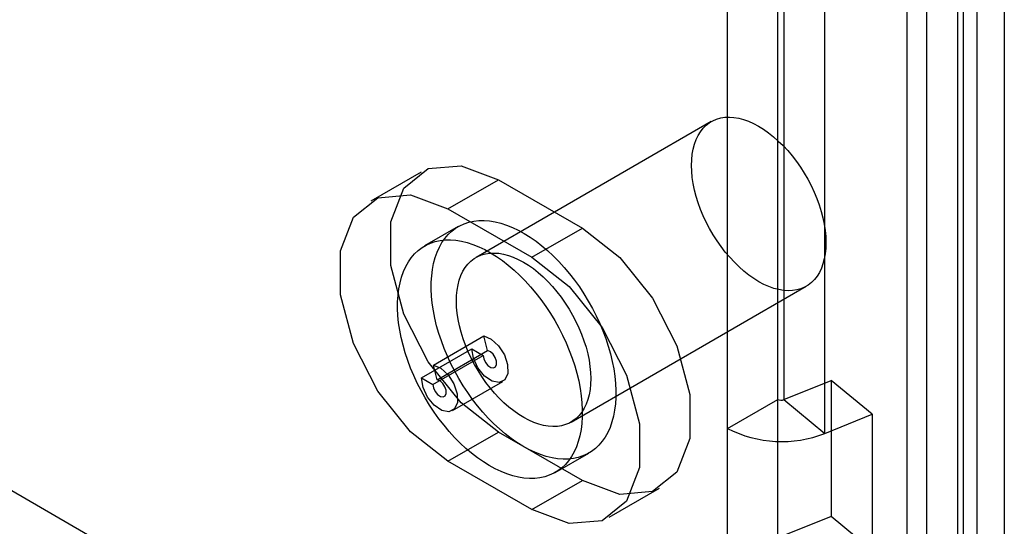
# Model space of a CAD drawing. Extents: x 0 to 420, y 0 to 297.
# Drawn here: x 376 to 379, y 92 to 94 of the extents above; entities that cross this region are included whole.
import ezdxf

# ---------------------------------------------------------------- set-up
doc = ezdxf.new("R2010")
doc.units = 0
doc.layers.get('0').update_dxf_attribs({"linetype": 'CONTINUOUS'})

msp = doc.modelspace()

# ---------------------------------------------------------------- linework, layer by layer
at = {"color": 7, "linetype": 'CONTINUOUS'}
for p, q in [((378.433391, 82.6913), (378.433391, 185.749832)), ((378.505076, 185.697437), (378.505076, 81.017587)), ((378.519305, 81.015526), (378.519305, 185.698061)), ((378.551243, 82.623266), (378.551243, 185.681798)), ((378.387225, 185.629403), (378.387225, 80.949553)), ((378.614902, 185.619247), (378.614902, 80.936711)), ((378.085251, 92.614037), (378.085251, 110.895479)), ((378.099481, 110.89476), (378.099481, 92.613318)), ((377.9674, 92.546003), (377.9674, 110.827445)), ((378.195077, 92.534504), (378.195077, 110.815945)), ((377.929456, 93.263149), (377.379484, 92.945657)), ((377.25112, 93.145315), (377.133269, 93.077281)), ((377.31381, 93.059403), (377.431661, 93.127437)), ((377.431661, 93.127437), (377.628079, 93.014047)), ((377.31381, 93.059403), (377.510228, 92.946013)), ((377.337821, 93.017828), (377.259254, 92.972472)), ((377.510228, 92.946013), (377.628079, 93.014047)), ((377.601689, 92.560746), (378.151661, 92.878238)), ((377.279657, 92.694226), (377.397508, 92.76226)), ((377.406645, 92.727999), (377.397508, 92.76226)), ((377.251742, 92.664304), (377.369593, 92.732338)), ((377.369593, 92.732338), (377.396306, 92.716917)), ((377.278454, 92.648883), (377.396306, 92.716917)), ((377.288794, 92.659965), (377.406645, 92.727999)), ((377.288794, 92.659965), (377.279657, 92.694226)), ((377.251742, 92.664304), (377.278454, 92.648883)), ((377.324166, 92.587849), (377.442017, 92.655883)), ((378.099481, 92.613318), (378.210055, 92.658015)), ((378.210055, 92.658015), (378.210055, 92.340471)), ((378.305651, 92.579201), (378.210055, 92.658015)), ((377.9674, 92.546003), (378.085251, 92.614037)), ((378.085251, 92.296493), (378.085251, 92.614037)), ((378.099481, 92.613318), (378.195077, 92.534504)), ((378.195077, 92.534504), (378.305651, 92.579201)), ((378.305651, 92.579201), (378.305651, 92.261657)), ((376.019401, 92.55909), (377.463088, 91.725667)), ((377.9674, 92.228459), (377.9674, 92.546003)), ((377.31381, 92.469679), (377.431661, 92.537713)), ((377.628079, 92.424323), (377.431661, 92.537713)), ((377.564784, 92.44322), (377.643352, 92.488576)), ((377.510228, 92.356289), (377.31381, 92.469679)), ((377.510228, 92.356289), (377.628079, 92.424323)), ((377.690769, 92.338411), (377.80862, 92.406445)), ((378.210055, 92.340471), (378.099481, 92.295775)), ((378.305651, 92.261657), (378.210055, 92.340471))]:
    msp.add_line(p, q, dxfattribs=at)
at = {"color": 7, "linetype": 'CONTINUOUS', "flags": 128}
for points in [[(378.195861, 93.008668), (378.197215, 92.994407), (378.197692, 92.980573), (378.197291, 92.967243), (378.196014, 92.954492), (378.193867, 92.94239), (378.190862, 92.931006), (378.187017, 92.920403), (378.182353, 92.910641), (378.176896, 92.901773), (378.170677, 92.89385), (378.16373, 92.886917), (378.156094, 92.881011), (378.147812, 92.876166), (378.13893, 92.872408), (378.129498, 92.86976), (378.119569, 92.868235), (378.109197, 92.867843), (378.098442, 92.868585), (378.087364, 92.870457), (378.076023, 92.873449), (378.064484, 92.877544), (378.052811, 92.882719), (378.04107, 92.888946), (378.029326, 92.896189), (378.017645, 92.904407), (378.006092, 92.913556), (377.994731, 92.923584), (377.983627, 92.934434), (377.972842, 92.946046), (377.962435, 92.958356), (377.952465, 92.971293), (377.942987, 92.984787), (377.934055, 92.998761), (377.925719, 93.013137), (377.918025, 93.027835), (377.911017, 93.042773), (377.904732, 93.057866), (377.899208, 93.073032), (377.894474, 93.088185), (377.890556, 93.103239), (377.887478, 93.118112), (377.885256, 93.13272), (377.883902, 93.14698), (377.883424, 93.160814), (377.883826, 93.174144), (377.885103, 93.186896), (377.88725, 93.198997), (377.890255, 93.210382), (377.8941, 93.220985), (377.898764, 93.230747), (377.90422, 93.239614), (377.91044, 93.247537), (377.917387, 93.254471), (377.925023, 93.260377), (377.933305, 93.265222), (377.942187, 93.268979), (377.951619, 93.271628), (377.961548, 93.273152), (377.971919, 93.273545), (377.982674, 93.272803), (377.993753, 93.270931), (378.005094, 93.267939), (378.016633, 93.263844), (378.028305, 93.258668), (378.040047, 93.252442), (378.051791, 93.245199), (378.063472, 93.23698), (378.075025, 93.227831), (378.086385, 93.217804), (378.097489, 93.206954), (378.108275, 93.195341), (378.118682, 93.183032), (378.128652, 93.170094), (378.13813, 93.156601), (378.147062, 93.142627), (378.155398, 93.128251), (378.163092, 93.113553), (378.1701, 93.098615), (378.176385, 93.083521), (378.181909, 93.068356), (378.186643, 93.053203), (378.190561, 93.038148), (378.193639, 93.023276), (378.195861, 93.008668)], [(377.431661, 92.537713), (377.344328, 92.605911), (377.267529, 92.701449), (377.210526, 92.812802), (377.180196, 92.92654), (377.180196, 93.028945), (377.210526, 93.107664), (377.267529, 93.153204), (377.344328, 93.160071), (377.431661, 93.127437)], [(377.31381, 92.469679), (377.226477, 92.537877), (377.149678, 92.633415), (377.092675, 92.744768), (377.062345, 92.858506), (377.062345, 92.960911), (377.092675, 93.03963), (377.149678, 93.08517), (377.226477, 93.092037), (377.31381, 93.059403)], [(377.704128, 92.667916), (377.705797, 92.651076), (377.706581, 92.634655), (377.706478, 92.618721), (377.705488, 92.60334), (377.703615, 92.588574), (377.700867, 92.574485), (377.697254, 92.561131), (377.692792, 92.548566), (377.6875, 92.536841), (377.681398, 92.526006), (377.674512, 92.516104), (377.66687, 92.507177), (377.658504, 92.49926), (377.649448, 92.492388), (377.639739, 92.486586), (377.629417, 92.481881), (377.618525, 92.47829), (377.607107, 92.475829), (377.59521, 92.474508), (377.582883, 92.474332), (377.570177, 92.475302), (377.557144, 92.477413), (377.543837, 92.480659), (377.530312, 92.485024), (377.516623, 92.490491), (377.502827, 92.497037), (377.488982, 92.504637), (377.475142, 92.513257), (377.461366, 92.522864), (377.44771, 92.533417), (377.434231, 92.544873), (377.420983, 92.557186), (377.408021, 92.570303), (377.395398, 92.584173), (377.383166, 92.598737), (377.371376, 92.613935), (377.360076, 92.629706), (377.349312, 92.645985), (377.339128, 92.662704), (377.329567, 92.679795), (377.320668, 92.697187), (377.312466, 92.71481), (377.304997, 92.73259), (377.29829, 92.750456), (377.292374, 92.768332), (377.287272, 92.786146), (377.283005, 92.803825), (377.279592, 92.821296), (377.277045, 92.838487), (377.275376, 92.855328), (377.274592, 92.871749), (377.274694, 92.887683), (377.275685, 92.903064), (377.277558, 92.917829), (377.280306, 92.931918), (377.283919, 92.945273), (377.288381, 92.957838), (377.293673, 92.969562), (377.299775, 92.980397), (377.306661, 92.990299), (377.314303, 92.999227), (377.322669, 93.007143), (377.331725, 93.014016), (377.341434, 93.019817), (377.351756, 93.024523), (377.362648, 93.028113), (377.374066, 93.030574), (377.385963, 93.031896), (377.39829, 93.032072), (377.410996, 93.031102), (377.424029, 93.02899), (377.437336, 93.025745), (377.450861, 93.02138), (377.46455, 93.015913), (377.478346, 93.009366), (377.492191, 93.001767), (377.506031, 92.993146), (377.519807, 92.98354), (377.533463, 92.972986), (377.546942, 92.96153), (377.56019, 92.949218), (377.573152, 92.9361), (377.585775, 92.922231), (377.598007, 92.907667), (377.609797, 92.892468), (377.621097, 92.876697), (377.631861, 92.860419), (377.642045, 92.8437), (377.651606, 92.826609), (377.660505, 92.809216), (377.668707, 92.791593), (377.676176, 92.773813), (377.682883, 92.755948), (377.688799, 92.738071), (377.693901, 92.720257), (377.698168, 92.702578), (377.701581, 92.685107), (377.704128, 92.667916)], [(377.628079, 93.014047), (377.715412, 92.945848), (377.792212, 92.850311), (377.849214, 92.738957), (377.879544, 92.625219), (377.879544, 92.522815), (377.849214, 92.444096), (377.792212, 92.398556), (377.715412, 92.391689), (377.628079, 92.424323)], [(377.62556, 92.62256), (377.627229, 92.60572), (377.628014, 92.589299), (377.627911, 92.573365), (377.626921, 92.557984), (377.625048, 92.543218), (377.622299, 92.529129), (377.618687, 92.515775), (377.614225, 92.50321), (377.608932, 92.491485), (377.60283, 92.48065), (377.595944, 92.470748), (377.588303, 92.461821), (377.579937, 92.453904), (377.57088, 92.447032), (377.561171, 92.44123), (377.55085, 92.436525), (377.539957, 92.432934), (377.528539, 92.430473), (377.516642, 92.429152), (377.504316, 92.428976), (377.49161, 92.429946), (377.478576, 92.432057), (377.46527, 92.435303), (377.451744, 92.439668), (377.438056, 92.445135), (377.42426, 92.451681), (377.410414, 92.459281), (377.396575, 92.467901), (377.382799, 92.477508), (377.369143, 92.488061), (377.355663, 92.499517), (377.342415, 92.51183), (377.329453, 92.524947), (377.316831, 92.538817), (377.304599, 92.553381), (377.292809, 92.568579), (377.281508, 92.58435), (377.270744, 92.600629), (377.260561, 92.617348), (377.251, 92.634439), (377.2421, 92.651831), (377.233899, 92.669454), (377.22643, 92.687234), (377.219723, 92.7051), (377.213807, 92.722976), (377.208705, 92.74079), (377.204438, 92.758469), (377.201024, 92.77594), (377.198478, 92.793131), (377.196809, 92.809972), (377.196024, 92.826393), (377.196127, 92.842327), (377.197117, 92.857708), (377.19899, 92.872473), (377.201739, 92.886562), (377.205351, 92.899917), (377.209813, 92.912482), (377.215106, 92.924206), (377.221208, 92.935041), (377.228094, 92.944943), (377.235735, 92.953871), (377.244102, 92.961787), (377.253158, 92.96866), (377.262867, 92.974461), (377.273189, 92.979167), (377.284081, 92.982757), (377.295499, 92.985218), (377.307396, 92.98654), (377.319723, 92.986716), (377.332429, 92.985746), (377.345462, 92.983634), (377.358768, 92.980389), (377.372294, 92.976024), (377.385982, 92.970557), (377.399778, 92.96401), (377.413624, 92.956411), (377.427463, 92.94779), (377.441239, 92.938184), (377.454895, 92.92763), (377.468375, 92.916174), (377.481623, 92.903862), (377.494585, 92.890744), (377.507208, 92.876875), (377.519439, 92.862311), (377.531229, 92.847112), (377.54253, 92.831341), (377.553294, 92.815063), (377.563477, 92.798344), (377.573038, 92.781253), (377.581938, 92.76386), (377.590139, 92.746237), (377.597608, 92.728457), (377.604315, 92.710592), (377.610232, 92.692715), (377.615334, 92.674901), (377.6196, 92.657222), (377.623014, 92.639751), (377.62556, 92.62256)], [(377.645889, 92.691176), (377.647243, 92.676915), (377.647721, 92.663081), (377.647319, 92.649751), (377.646042, 92.637), (377.643895, 92.624898), (377.64089, 92.613514), (377.637045, 92.602911), (377.632381, 92.593148), (377.626924, 92.584281), (377.620705, 92.576358), (377.613758, 92.569425), (377.606122, 92.563519), (377.59784, 92.558674), (377.588958, 92.554916), (377.579526, 92.552268), (377.569597, 92.550743), (377.559226, 92.550351), (377.54847, 92.551093), (377.537392, 92.552965), (377.526051, 92.555957), (377.514512, 92.560052), (377.50284, 92.565227), (377.491098, 92.571454), (377.479354, 92.578697), (377.467673, 92.586915), (377.45612, 92.596064), (377.44476, 92.606092), (377.433655, 92.616942), (377.42287, 92.628554), (377.412463, 92.640864), (377.402493, 92.653801), (377.393015, 92.667295), (377.384083, 92.681268), (377.375747, 92.695645), (377.368053, 92.710343), (377.361045, 92.72528), (377.35476, 92.740374), (377.349236, 92.75554), (377.344502, 92.770693), (377.340584, 92.785747), (377.337506, 92.80062), (377.335284, 92.815228), (377.33393, 92.829488), (377.333452, 92.843322), (377.333854, 92.856652), (377.335131, 92.869404), (377.337278, 92.881505), (377.340283, 92.89289), (377.344128, 92.903493), (377.348792, 92.913255), (377.354249, 92.922122), (377.360468, 92.930045), (377.367415, 92.936979), (377.375051, 92.942885), (377.383333, 92.94773), (377.392215, 92.951487), (377.401647, 92.954136), (377.411576, 92.95566), (377.421947, 92.956053), (377.432703, 92.955311), (377.443781, 92.953439), (377.455122, 92.950447), (377.466661, 92.946352), (377.478333, 92.941176), (377.490075, 92.93495), (377.501819, 92.927707), (377.5135, 92.919488), (377.525053, 92.910339), (377.536413, 92.900312), (377.547518, 92.889461), (377.558303, 92.877849), (377.56871, 92.86554), (377.57868, 92.852602), (377.588158, 92.839109), (377.59709, 92.825135), (377.605426, 92.810759), (377.61312, 92.796061), (377.620128, 92.781123), (377.626413, 92.766029), (377.631937, 92.750863), (377.636671, 92.735711), (377.640589, 92.720656), (377.643667, 92.705783), (377.645889, 92.691176)], [(377.510228, 92.946013), (377.597561, 92.877814), (377.67436, 92.782277), (377.731363, 92.670923), (377.761693, 92.557185), (377.761693, 92.454781), (377.731363, 92.376062), (377.67436, 92.330522), (377.597561, 92.323655), (377.510228, 92.356289)], [(377.397508, 92.76226), (377.415102, 92.754929), (377.432155, 92.739345), (377.445678, 92.718239), (377.453302, 92.695312), (377.453689, 92.674582), (377.446773, 92.659682), (377.433764, 92.653224), (377.416944, 92.656341), (377.399261, 92.668486), (377.383814, 92.687529), (377.373311, 92.710134), (377.369593, 92.732338)], [(377.396306, 92.716917), (377.397683, 92.708693), (377.401573, 92.700321), (377.407294, 92.693268), (377.413843, 92.68877), (377.420073, 92.687616), (377.424891, 92.690007), (377.427453, 92.695526), (377.427309, 92.703204), (377.424485, 92.711695), (377.419477, 92.719512), (377.413161, 92.725284), (377.406645, 92.727999)], [(377.279657, 92.694226), (377.297251, 92.686895), (377.314304, 92.671311), (377.327827, 92.650205), (377.335451, 92.627278), (377.335838, 92.606548), (377.328922, 92.591648), (377.315913, 92.58519), (377.299093, 92.588307), (377.28141, 92.600452), (377.265963, 92.619495), (377.25546, 92.6421), (377.251742, 92.664304)], [(377.278454, 92.648883), (377.279832, 92.640659), (377.283722, 92.632287), (377.289443, 92.625234), (377.295992, 92.620736), (377.302222, 92.619582), (377.30704, 92.621973), (377.309601, 92.627492), (377.309458, 92.63517), (377.306634, 92.643661), (377.301626, 92.651478), (377.29531, 92.65725), (377.288794, 92.659965)]]:
    msp.add_lwpolyline(points, dxfattribs=at)
at = {"color": 7, "linetype": 'CONTINUOUS'}
for centre, radius in [((378.093166, 92.629511), 0.017381), ((378.094033, 92.793586), 0.278089)]:
    msp.add_arc(centre, radius, 242.911217, 291.30612, dxfattribs=at)

doc.saveas('drawing.dxf')
